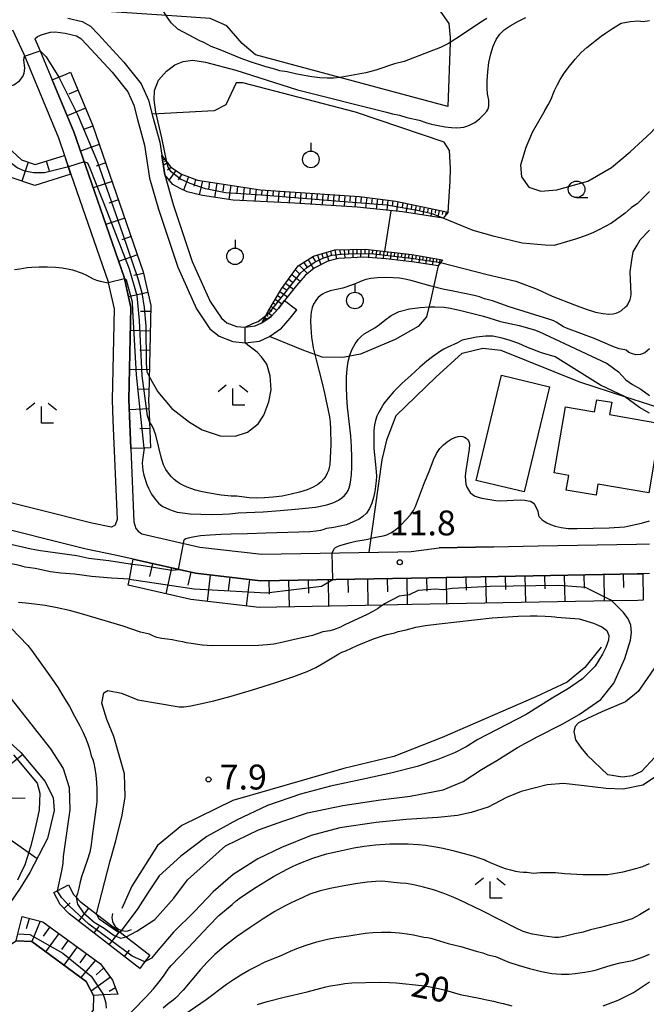
# Model space of a CAD drawing. Extents: x -28000 to -26000, y 102000 to 103500.
# Drawn here: x -26316 to -26221, y 102898 to 103046 of the extents above; entities that cross this region are included whole.
import ezdxf

# ---------------------------------------------------------------- set-up
doc = ezdxf.new("R2010")
doc.units = 0
for name, color, linetype in [('2101000', 7, 'Continuous'), ('2101001', 7, 'Continuous'), ('3001000', 4, 'Continuous'), ('4219000', 6, 'Continuous'), ('4219990', 1, 'Continuous'), ('5102000', 4, 'Continuous'), ('5105000', 4, 'Continuous'), ('6101110', 6, 'Continuous'), ('6101120', 6, 'Continuous'), ('6101990', 6, 'Continuous'), ('6140000', 3, 'Continuous'), ('6301000', 3, 'Continuous'), ('6319000', 2, 'Continuous'), ('6331000', 2, 'Continuous'), ('6333000', 2, 'Continuous'), ('7101000', 4, 'Continuous'), ('7101001', 8, 'Continuous'), ('7102000', 2, 'Continuous'), ('7102001', 8, 'Continuous'), ('7312000', 4, 'Continuous')]:
    doc.layers.add(name, color=color, linetype=linetype)
doc.styles.add('Dm_Anotation', font='txt.shx', dxfattribs={"bigfont": 'PSCDM.shx'})

# ---------------------------------------------------------------- blocks, each defined once
blk = doc.blocks.new('421900')
at = {"layer": '4219990'}
blk.add_arc((-0.313, 0), 0.812, 292.61987, 67.38013, dxfattribs=at)
blk = doc.blocks.new('631900')
at = {"layer": '6319000'}
blk.add_lwpolyline([(0, 0.75), (0, 0.25)], dxfattribs=at)
blk.add_circle((0, -0.25), 0.5, dxfattribs=at)
blk = doc.blocks.new('633100')
at = {"layer": '6331000'}
blk.add_lwpolyline([(0, -0.5), (0.67, -0.5)], dxfattribs=at)
blk.add_circle((0, 0), 0.5, dxfattribs=at)
blk = doc.blocks.new('633300')
at = {"layer": '6333000'}
for points in [[(-0.4, 0.6), (-0.9, 0.2)], [(0.4, 0.6), (0.9, 0.2)], [(0.72, -0.6), (0, -0.6), (0, 0.4)]]:
    blk.add_lwpolyline(points, dxfattribs=at)
blk = doc.blocks.new('731200')
at = {"layer": '7312000'}
blk.add_circle((0, 0), 0.15, dxfattribs=at)

msp = doc.modelspace()

# ---------------------------------------------------------------- linework, layer by layer
at = {"layer": '2101000', "flags": 128}
for points in [[(-26308.3, 103046.13), (-26306.13, 103045.63), (-26304.87, 103044.92), (-26303.72, 103043.71), (-26299.84, 103039.51), (-26297.26, 103036.23), (-26296.14, 103033.78), (-26295.56, 103031.42), (-26294.46, 103027.44), (-26293.71, 103022.49), (-26292.41, 103018.06), (-26289.55, 103009.47), (-26286.87, 103003.44), (-26285.16, 103000.9), (-26284.35, 103000.24), (-26282.91, 102999.69), (-26281.61, 102999.57), (-26280.07, 102999.76), (-26279.06, 103000.2), (-26277.67, 103001.16), (-26276.59, 103002.38), (-26275.66, 103003.6)], [(-26316.61, 103044.34), (-26314.95, 103040.68), (-26309.73, 103028.09), (-26308.81, 103025.44), (-26307.83, 103022.6), (-26302.24, 103006.42), (-26302.2, 103006.23), (-26301.34, 103002.31), (-26301.63, 102988.62), (-26301.5, 102985.51), (-26300.89, 102970.59), (-26301.19, 102969.73), (-26301.71, 102969.42), (-26304.66, 102970.03), (-26320.52, 102974.02)], [(-26313.26, 103042.99), (-26312.86, 103043.35), (-26312.19, 103043.65), (-26310.91, 103043.99), (-26310.23, 103044.04), (-26308.72, 103043.84), (-26306.98, 103043.43), (-26306.32, 103043.06), (-26305.42, 103042.12), (-26301.61, 103037.99), (-26299.26, 103035.01), (-26298.35, 103033.01), (-26297.81, 103030.83), (-26296.75, 103026.96), (-26295.99, 103021.99), (-26294.64, 103017.36), (-26291.73, 103008.63), (-26288.91, 103002.31), (-26286.91, 102999.32), (-26285.53, 102998.19), (-26283.44, 102997.41), (-26281.59, 102997.22), (-26279.45, 102997.48), (-26277.92, 102998.15), (-26276.12, 102999.4), (-26274.79, 103000.9), (-26273.81, 103002.19)], [(-26313.26, 103042.99), (-26312.66, 103041.67), (-26310.65, 103036.83), (-26307.39, 103028.98), (-26299.83, 103007.1), (-26298.83, 103002.55), (-26299.13, 102988.65), (-26298.83, 102981.27), (-26298.37, 102970.25), (-26298.06, 102969.26), (-26297.73, 102968.84), (-26297.16, 102968.42), (-26288.4, 102966.43), (-26279.1, 102965.35), (-26258.61, 102965.73), (-26256.59, 102965.77), (-26252.39, 102966.35), (-26244.18, 102966.5), (-26237.46, 102966.63), (-26222.63, 102966.9), (-26220.68, 102966.95)], [(-26220.68, 102962.45), (-26221.67, 102962.42), (-26222.53, 102962.4), (-26256.52, 102961.78), (-26279.29, 102961.34), (-26289.08, 102962.49), (-26298.46, 102964.62), (-26300.91, 102965.18), (-26305.55, 102966.13), (-26321.19, 102970.06)]]:
    msp.add_lwpolyline(points, dxfattribs=at)
at = {"layer": '2101001', "flags": 128}
msp.add_lwpolyline([(-26275.66, 103003.6), (-26273.81, 103002.19)], dxfattribs=at)
at = {"layer": '3001000', "flags": 128}
for points in [[(-26239.57, 102974.74), (-26246.81, 102976.49), (-26242.97, 102992.33), (-26235.73, 102990.57), (-26239.57, 102974.74)], [(-26219.02, 102985.07), (-26220.81, 102974.63), (-26228.46, 102975.94), (-26228.74, 102974.27), (-26233.23, 102975.03), (-26232.85, 102977.23), (-26235.03, 102977.6), (-26233.33, 102987.55), (-26228.95, 102986.8), (-26228.63, 102988.64), (-26226.38, 102988.25), (-26226.7, 102986.39), (-26219.02, 102985.07)]]:
    msp.add_lwpolyline(points, close=True, dxfattribs=at)
at = {"layer": '5102000', "flags": 128}
msp.add_lwpolyline([(-26227.98, 102951.34), (-26230.41, 102948.31), (-26233.11, 102946.07), (-26237.82, 102943.88), (-26251.93, 102937.74), (-26259.19, 102934.89), (-26266.74, 102933.1), (-26283.43, 102928.27), (-26291.15, 102924.48), (-26294.77, 102921.49), (-26298.67, 102915.34), (-26300.18, 102911.98)], dxfattribs=at)
at = {"layer": '5105000', "flags": 128}
msp.add_lwpolyline([(-26318.24, 102905.71), (-26316.09, 102907.13), (-26313.74, 102907.01), (-26305.53, 102900.98), (-26304.41, 102898.91), (-26304.49, 102896.69), (-26315.39, 102883.72), (-26317.77, 102883.1), (-26320.41, 102884.05), (-26325.03, 102886.98), (-26325.08, 102888.91), (-26324.33, 102890.8), (-26318.24, 102905.71)], dxfattribs=at)
at = {"layer": '6101110', "flags": 128}
for points in [[(-26307.88, 103037.98), (-26304.59, 103030.04), (-26296.94, 103007.91), (-26295.82, 103002.85), (-26296.11, 102989.44), (-26296.13, 102988.68), (-26295.99, 102985.3), (-26295.83, 102981.39)], [(-26320.78, 103029.87), (-26315.27, 103024.76), (-26313.23, 103024.05), (-26308.81, 103025.44)], [(-26294.15, 103025.41), (-26292.81, 103023.66), (-26291.18, 103022.61), (-26288.78, 103021.72), (-26279.26, 103020.27), (-26264.36, 103019.27), (-26258.92, 103018.54), (-26251.03, 103016.89)], [(-26279.06, 103000.2), (-26278.2, 103001.87), (-26276.13, 103005.34), (-26273.63, 103008.83), (-26271.31, 103010.24), (-26268.09, 103011.2), (-26263.46, 103011.3), (-26256.47, 103010.5), (-26251.86, 103009.71)], [(-26298.46, 102964.62), (-26289.08, 102962.49), (-26279.29, 102961.34), (-26256.52, 102961.78), (-26222.53, 102962.4), (-26221.67, 102962.42)], [(-26297.46, 102902.97), (-26308.08, 102911.19), (-26309.47, 102912.59), (-26310.43, 102914.38)], [(-26315.19, 102910.77), (-26312.05, 102909.97), (-26303.4, 102903.67), (-26301.56, 102901.19), (-26300.75, 102899.09)]]:
    msp.add_lwpolyline(points, dxfattribs=at)
at = {"layer": '6101120', "flags": 128}
for points in [[(-26295.83, 102981.39), (-26296.78, 102981.35), (-26298.83, 102981.27), (-26299.13, 102988.65), (-26298.83, 103002.55), (-26299.83, 103007.1), (-26307.39, 103028.98), (-26310.65, 103036.83), (-26308.57, 103037.69), (-26307.88, 103037.98)], [(-26308.81, 103025.44), (-26307.83, 103022.6), (-26313.29, 103020.89), (-26316.85, 103022.13)], [(-26251.03, 103016.89), (-26251.78, 103016.01), (-26257.9, 103016.93), (-26264.72, 103017.62), (-26274.15, 103018.27), (-26283.42, 103018.71), (-26288.01, 103019.38), (-26290.35, 103019.94), (-26291.37, 103020.44), (-26292.48, 103021.08), (-26293.71, 103022.49), (-26294.15, 103025.41)], [(-26251.86, 103009.71), (-26252.51, 103008.83), (-26256.08, 103009.34), (-26260.34, 103009.87), (-26263.75, 103010.13), (-26267.53, 103009.9), (-26269.12, 103009.49), (-26271.22, 103008.44), (-26272.54, 103007.36), (-26273.87, 103005.86), (-26275.66, 103003.6), (-26276.59, 103002.38), (-26277.67, 103001.16), (-26279.06, 103000.2)], [(-26341.51, 102970.04), (-26339.76, 102970.32), (-26338.26, 102970.45), (-26339.34, 102969.18), (-26341.46, 102965.64), (-26343.58, 102962.17), (-26343.52, 102961.14), (-26343.07, 102960.43), (-26335.57, 102953.87), (-26326.11, 102945.26), (-26315.38, 102935.5), (-26311.78, 102931.18), (-26310.5, 102928.7), (-26310.34, 102926.78), (-26311.36, 102922.54), (-26314.04, 102917.44), (-26315.49, 102915.04), (-26322, 102905.61), (-26324.81, 102898.79), (-26327.8, 102896.32), (-26334.74, 102910.27)], [(-26221.67, 102962.42), (-26221.66, 102958.42), (-26222.45, 102958.4), (-26226.37, 102958.33), (-26256.44, 102957.78), (-26260.86, 102957.7), (-26279.49, 102957.34), (-26289.76, 102958.54), (-26299.2, 102960.68), (-26299.03, 102961.58), (-26298.6, 102963.85), (-26298.46, 102964.62)], [(-26310.43, 102914.38), (-26309.89, 102914.67), (-26308.22, 102915.56), (-26307.44, 102914.1), (-26307.05, 102913.71), (-26306.42, 102913.07), (-26299.52, 102907.73), (-26295.93, 102904.95), (-26296.78, 102903.85), (-26297.46, 102902.97)], [(-26300.75, 102899.09), (-26302.92, 102898.98), (-26304.41, 102898.91), (-26305.53, 102900.98), (-26313.74, 102907.01), (-26316.09, 102907.13), (-26315.83, 102908.16), (-26315.19, 102910.77)]]:
    msp.add_lwpolyline(points, dxfattribs=at)
at = {"layer": '6101990', "flags": 128}
for points in [[(-26306.75, 103035.27), (-26308.14, 103034.69)], [(-26305.63, 103032.56), (-26308.4, 103031.41)], [(-26304.52, 103029.85), (-26305.93, 103029.36)], [(-26303.56, 103027.07), (-26306.39, 103026.09)], [(-26311.54, 103024.58), (-26311.09, 103023.15)], [(-26308.81, 103025.44), (-26307.91, 103022.58)], [(-26293.75, 103024.88), (-26294.05, 103024.7)], [(-26293.86, 103025.02), (-26293.96, 103024.95)], [(-26293.53, 103024.6), (-26293.76, 103024.45)], [(-26314.26, 103024.41), (-26315.25, 103021.58)], [(-26302.6, 103024.3), (-26304.02, 103023.81)], [(-26293.31, 103024.31), (-26293.93, 103023.92)], [(-26292.76, 103023.63), (-26293.28, 103023.2)], [(-26292.02, 103023.16), (-26293.06, 103021.74)], [(-26301.64, 103021.53), (-26304.48, 103020.55)], [(-26291.11, 103022.59), (-26291.7, 103021.78)], [(-26290.1, 103022.21), (-26290.88, 103020.2)], [(-26289.09, 103021.83), (-26289.32, 103020.79)], [(-26288.04, 103021.61), (-26288.51, 103019.5)], [(-26286.96, 103021.44), (-26287.12, 103020.36)], [(-26285.88, 103021.28), (-26286.2, 103019.12)], [(-26284.81, 103021.11), (-26284.97, 103020.04)], [(-26283.73, 103020.95), (-26284.06, 103018.8)], [(-26282.74, 103020.8), (-26282.85, 103019.74)], [(-26281.74, 103020.64), (-26281.95, 103018.64)], [(-26280.84, 103020.51), (-26280.93, 103019.55)], [(-26279.93, 103020.37), (-26280.12, 103018.55)], [(-26279.08, 103020.25), (-26279.13, 103019.38)], [(-26278.21, 103020.2), (-26278.32, 103018.47)], [(-26277.36, 103020.14), (-26277.41, 103019.28)], [(-26276.51, 103020.08), (-26276.61, 103018.38)], [(-26275.68, 103020.03), (-26275.73, 103019.18)], [(-26300.68, 103018.76), (-26302.1, 103018.27)], [(-26274.85, 103019.97), (-26274.95, 103018.3)], [(-26274.02, 103019.91), (-26274.07, 103019.09)], [(-26273.2, 103019.86), (-26273.31, 103018.21)], [(-26272.37, 103019.8), (-26272.43, 103018.98)], [(-26271.55, 103019.75), (-26271.66, 103018.1)], [(-26270.72, 103019.69), (-26270.78, 103018.87)], [(-26269.9, 103019.64), (-26270.01, 103017.98)], [(-26269.07, 103019.58), (-26269.12, 103018.75)], [(-26268.24, 103019.53), (-26268.35, 103017.87)], [(-26267.41, 103019.47), (-26267.47, 103018.64)], [(-26266.59, 103019.42), (-26266.7, 103017.76)], [(-26265.76, 103019.36), (-26265.81, 103018.53)], [(-26264.93, 103019.3), (-26265.08, 103017.65)], [(-26264.1, 103019.23), (-26264.17, 103018.4)], [(-26263.28, 103019.12), (-26263.47, 103017.5)], [(-26262.47, 103019.01), (-26262.56, 103018.21)], [(-26261.66, 103018.9), (-26261.84, 103017.33)], [(-26260.87, 103018.8), (-26260.96, 103018.03)], [(-26260.09, 103018.69), (-26260.27, 103017.17)], [(-26259.33, 103018.59), (-26259.44, 103017.85)], [(-26258.58, 103018.46), (-26258.78, 103017.02)], [(-26257.86, 103018.32), (-26257.96, 103017.63)], [(-26257.15, 103018.17), (-26257.39, 103016.86)], [(-26256.5, 103018.03), (-26256.61, 103017.39)], [(-26255.85, 103017.89), (-26256.07, 103016.66)], [(-26255.23, 103017.77), (-26255.34, 103017.16)], [(-26254.62, 103017.64), (-26254.83, 103016.47)], [(-26254.04, 103017.52), (-26254.13, 103016.95)], [(-26253.45, 103017.39), (-26253.62, 103016.28)], [(-26252.91, 103017.28), (-26252.99, 103016.74)], [(-26252.36, 103017.16), (-26252.57, 103016.13)], [(-26251.84, 103017.06), (-26251.94, 103016.55)], [(-26299.72, 103015.99), (-26302.56, 103015.01)], [(-26251.32, 103016.95), (-26251.43, 103016.42)], [(-26298.77, 103013.22), (-26300.18, 103012.72)], [(-26268.06, 103011.2), (-26267.82, 103009.82)], [(-26267.36, 103011.21), (-26267.25, 103010.57)], [(-26266.67, 103011.23), (-26266.57, 103009.96)], [(-26266.03, 103011.24), (-26266.01, 103010.62)], [(-26265.39, 103011.26), (-26265.35, 103010.03)], [(-26264.78, 103011.27), (-26264.76, 103010.67)], [(-26264.17, 103011.29), (-26264.2, 103010.1)], [(-26263.57, 103011.3), (-26263.59, 103010.71)], [(-26262.98, 103011.25), (-26263.01, 103010.07)], [(-26262.4, 103011.18), (-26262.44, 103010.61)], [(-26297.81, 103010.44), (-26300.65, 103009.46)], [(-26272.09, 103009.76), (-26271.3, 103008.37)], [(-26271.43, 103010.17), (-26271.02, 103009.45)], [(-26270.69, 103010.42), (-26270.2, 103008.95)], [(-26270.05, 103010.62), (-26269.83, 103009.93)], [(-26269.4, 103010.81), (-26269, 103009.52)], [(-26268.73, 103011.01), (-26268.61, 103010.33)], [(-26261.82, 103011.11), (-26261.9, 103009.99)], [(-26261.25, 103011.05), (-26261.3, 103010.5)], [(-26260.69, 103010.99), (-26260.79, 103009.9)], [(-26260.15, 103010.92), (-26260.22, 103010.39)], [(-26259.62, 103010.86), (-26259.74, 103009.8)], [(-26259.08, 103010.8), (-26259.15, 103010.27)], [(-26258.55, 103010.74), (-26258.68, 103009.66)], [(-26258.01, 103010.68), (-26258.08, 103010.14)], [(-26257.47, 103010.62), (-26257.61, 103009.53)], [(-26256.93, 103010.55), (-26257, 103010.01)], [(-26256.38, 103010.49), (-26256.52, 103009.39)], [(-26255.84, 103010.39), (-26255.91, 103009.86)], [(-26255.3, 103010.3), (-26255.43, 103009.25)], [(-26254.78, 103010.21), (-26254.86, 103009.69)], [(-26254.25, 103010.12), (-26254.43, 103009.1)], [(-26253.74, 103010.03), (-26253.83, 103009.53)], [(-26253.24, 103009.95), (-26253.4, 103008.96)], [(-26252.74, 103009.86), (-26252.82, 103009.38)], [(-26252.25, 103009.78), (-26252.38, 103009.01)], [(-26274.05, 103008.25), (-26273.44, 103007.64)], [(-26273.46, 103008.93), (-26272.18, 103007.65)], [(-26272.78, 103009.35), (-26272.3, 103008.65)], [(-26296.89, 103007.66), (-26298.35, 103007.34)], [(-26275.05, 103006.86), (-26274.45, 103006.37)], [(-26274.57, 103007.52), (-26273.31, 103006.49)], [(-26275.96, 103005.59), (-26275.36, 103005.17)], [(-26275.52, 103006.19), (-26274.32, 103005.3)], [(-26296.26, 103004.8), (-26299.18, 103004.15)], [(-26277.08, 103003.76), (-26276.07, 103003.07)], [(-26276.72, 103004.36), (-26276.18, 103003.99)], [(-26276.36, 103004.96), (-26275.22, 103004.16)], [(-26277.98, 103002.25), (-26277.58, 103001.99)], [(-26277.7, 103002.71), (-26276.82, 103002.12)], [(-26277.39, 103003.23), (-26276.91, 103002.91)], [(-26295.84, 103001.91), (-26297.34, 103001.95)], [(-26278.74, 103000.82), (-26278.6, 103000.72)], [(-26278.64, 103001.03), (-26278.24, 103000.77)], [(-26278.44, 103001.41), (-26278.15, 103001.22)], [(-26278.24, 103001.79), (-26277.53, 103001.32)], [(-26295.91, 102998.98), (-26298.91, 102999.05)], [(-26295.97, 102996.05), (-26297.47, 102996.08)], [(-26296.04, 102993.12), (-26299.03, 102993.18)], [(-26296.1, 102990.19), (-26297.6, 102990.22)], [(-26296.07, 102987.25), (-26299.07, 102987.13)], [(-26295.95, 102984.32), (-26297.45, 102984.26)], [(-26295.57, 102963.96), (-26296.01, 102962.01)], [(-26292.68, 102963.3), (-26293.56, 102959.4)], [(-26289.78, 102962.65), (-26290.23, 102960.7)], [(-26286.85, 102962.23), (-26287.32, 102958.25)], [(-26233.52, 102962.2), (-26233.45, 102958.2)], [(-26230.56, 102962.25), (-26230.52, 102960.25)], [(-26227.59, 102962.3), (-26227.52, 102958.31)], [(-26224.63, 102962.36), (-26224.59, 102960.36)], [(-26283.91, 102961.88), (-26284.14, 102959.89)], [(-26280.96, 102961.54), (-26281.43, 102957.56)], [(-26278.01, 102961.37), (-26277.97, 102959.37)], [(-26275.04, 102961.42), (-26274.97, 102957.42)], [(-26272.08, 102961.48), (-26272.04, 102959.48)], [(-26269.11, 102961.54), (-26269.03, 102957.54)], [(-26266.14, 102961.59), (-26266.1, 102959.59)], [(-26263.17, 102961.65), (-26263.1, 102957.65)], [(-26260.21, 102961.71), (-26260.17, 102959.71)], [(-26257.24, 102961.76), (-26257.17, 102957.76)], [(-26254.28, 102961.82), (-26254.24, 102959.82)], [(-26251.31, 102961.87), (-26251.24, 102957.87)], [(-26248.35, 102961.92), (-26248.31, 102959.93)], [(-26245.38, 102961.98), (-26245.31, 102957.98)], [(-26242.42, 102962.03), (-26242.38, 102960.03)], [(-26239.45, 102962.09), (-26239.38, 102958.09)], [(-26236.49, 102962.14), (-26236.45, 102960.14)], [(-26319.19, 102931.97), (-26315.13, 102935.19)], [(-26319.21, 102928.61), (-26314.74, 102928.66)], [(-26321.19, 102925.34), (-26312.94, 102919.54)], [(-26308.85, 102911.97), (-26307.96, 102912.85)], [(-26306.65, 102910.09), (-26305.12, 102912.06)], [(-26314.1, 102910.49), (-26314.58, 102908.93)], [(-26312.45, 102910.07), (-26313.74, 102907.01)], [(-26311.01, 102909.21), (-26311.99, 102907.83)], [(-26304.35, 102908.31), (-26303.58, 102909.3)], [(-26309.63, 102908.21), (-26311.64, 102905.47)], [(-26302.05, 102906.53), (-26300.52, 102908.5)], [(-26308.26, 102907.21), (-26309.26, 102905.83)], [(-26306.88, 102906.2), (-26308.89, 102903.45)], [(-26305.5, 102905.2), (-26306.51, 102903.82)], [(-26299.76, 102904.75), (-26298.99, 102905.74)], [(-26304.12, 102904.19), (-26306.36, 102901.59)], [(-26302.91, 102903.01), (-26304.04, 102902)], [(-26301.89, 102901.63), (-26304.76, 102899.55)], [(-26301.12, 102900.04), (-26302.07, 102899.51)]]:
    msp.add_lwpolyline(points, dxfattribs=at)
at = {"layer": '6140000', "flags": 128}
msp.add_lwpolyline([(-26244.18, 102966.5), (-26252.39, 102966.35)], dxfattribs=at)
at = {"layer": '6301000', "flags": 128}
for points in [[(-26274.52, 103089.54), (-26272.9, 103072.88), (-26272.59, 103069.73), (-26271.99, 103066.1), (-26271.02, 103063.36), (-26269.43, 103061.82), (-26254.3, 103049.47), (-26252.46, 103047.51), (-26250.91, 103045.3), (-26250.69, 103043.2), (-26250.72, 103042.47), (-26251.08, 103032.81), (-26267.34, 103037.17), (-26280.04, 103040.58), (-26282.05, 103042.32), (-26284.33, 103044.96), (-26286.87, 103046.08), (-26291.9, 103046.4), (-26307.76, 103047.45), (-26315.52, 103047.96)], [(-26251.03, 103016.89), (-26250.7, 103021.56), (-26250.66, 103023.52), (-26250.83, 103026.17), (-26251.64, 103027.43), (-26264.95, 103031.97), (-26281.95, 103036.39), (-26282.92, 103036.39), (-26284.49, 103033.04), (-26286.24, 103032.15), (-26295.62, 103031.65)], [(-26260.54, 103010.97), (-26259.58, 103017.1)], [(-26252.51, 103008.83), (-26253.64, 103003.8), (-26254.29, 103001.1), (-26255.55, 102999.66), (-26258.99, 102997.69), (-26264.23, 102995.48), (-26266.88, 102994.99), (-26269.99, 102995.04), (-26272.75, 102996.05), (-26277.92, 102998.15)], [(-26252.87, 102992.05), (-26248.91, 102995.67), (-26245.8, 102996.39), (-26243.09, 102996.1), (-26231.23, 102991.34), (-26224.45, 102989.13), (-26220.68, 102987.9), (-26218.29, 102987.12), (-26214.06, 102983.99), (-26212.84, 102982.96), (-26206.54, 102977.61), (-26202.55, 102974.22)], [(-26252.87, 102992.05), (-26258.89, 102986.21), (-26260.29, 102982.55), (-26260.99, 102979.56), (-26262.94, 102965.65)], [(-26219.11, 102949.4), (-26222.38, 102944.67), (-26224.32, 102943.11), (-26227.87, 102941.64), (-26230.04, 102940.6), (-26231.37, 102939.94), (-26231.89, 102939.42), (-26232.08, 102938.67), (-26231.84, 102937.39), (-26231.04, 102936.26), (-26230.09, 102935.08), (-26226.96, 102932.15)], [(-26215.89, 102948.28), (-26215.27, 102944.17), (-26215.33, 102942.46), (-26215.83, 102940.61), (-26217.47, 102937.72), (-26219.85, 102934.83), (-26221.88, 102932.64), (-26223.3, 102931.99), (-26224.77, 102931.78), (-26226.96, 102932.15)]]:
    msp.add_lwpolyline(points, dxfattribs=at)
at = {"layer": '7101000', "flags": 128}
for points in [[(-26288.44, 103042.71), (-26291.73, 103044.48), (-26292.75, 103045.41), (-26293.46, 103046.41), (-26294.03, 103047.43), (-26294.79, 103048.67), (-26295.71, 103050.09), (-26297, 103051.61), (-26299.28, 103053.36), (-26301.93, 103055.15), (-26309.11, 103058.2)], [(-26245.17, 103046.07), (-26246.1, 103045.52), (-26249.14, 103043.45), (-26250.72, 103042.47), (-26250.97, 103042.31), (-26252.19, 103041.69), (-26253.87, 103041.02), (-26257.64, 103039.6), (-26259.09, 103039.26), (-26261.9, 103038.3), (-26263.39, 103037.87), (-26266.16, 103037.36), (-26267.34, 103037.17), (-26268.26, 103037.08), (-26269.25, 103037.08), (-26270.32, 103037.15), (-26271.56, 103037.3), (-26273.83, 103037.67), (-26275.28, 103038.03), (-26276.36, 103038.17), (-26277.1, 103038.45), (-26278.46, 103038.79), (-26280.93, 103039.59), (-26282.19, 103040.04), (-26285.38, 103041.34), (-26286.69, 103041.84), (-26287.82, 103042.44), (-26288.44, 103042.71)], [(-26312.47, 103041.2), (-26311.54, 103040.29), (-26309.65, 103037.24)], [(-26327.75, 103031.12), (-26325.91, 103032.95), (-26323.31, 103034.15), (-26320.85, 103035), (-26318.62, 103035.4), (-26316.41, 103036.06), (-26315.57, 103036.67), (-26315.06, 103037.34), (-26314.89, 103037.81), (-26314.77, 103038.58), (-26314.91, 103039.82), (-26314.83, 103040.4)], [(-26235.35, 103004.23), (-26232.01, 103002.91), (-26230.25, 103002.27), (-26228.81, 103001.84), (-26227.68, 103001.61), (-26226.83, 103001.53), (-26226.18, 103001.56), (-26225.69, 103001.68), (-26225.28, 103001.87), (-26224.9, 103002.1), (-26224.29, 103002.61), (-26224.07, 103002.85), (-26223.9, 103003.1), (-26223.62, 103003.73), (-26223.51, 103004.13), (-26223.44, 103004.55), (-26223.62, 103007.92), (-26223.35, 103009.64), (-26223.17, 103010.91), (-26222.53, 103011.9), (-26222.08, 103012.71), (-26220.68, 103014.17)], [(-26252.15, 103009.31), (-26245.13, 103007.52), (-26240.83, 103006.52), (-26237.62, 103005.3), (-26235.35, 103004.23)], [(-26281.61, 102999.57), (-26280.42, 103000.11), (-26279.62, 103000.44), (-26278.5, 103001.3)], [(-26296.05, 102992.14), (-26294.72, 102989.82), (-26292.61, 102987.32), (-26289.95, 102985.26), (-26288.06, 102984.12), (-26285.36, 102983.21), (-26283.09, 102983.16), (-26281.26, 102983.77), (-26279.63, 102984.99), (-26278.8, 102986.29), (-26278.03, 102988.31), (-26277.67, 102990.15), (-26277.83, 102992.26), (-26278.32, 102993.97), (-26279.11, 102995.12), (-26279.76, 102995.82), (-26281.17, 102996.87), (-26281.59, 102997.22)], [(-26260.9, 102957.67), (-26261.67, 102957.16), (-26262.36, 102956.75), (-26263.31, 102956.24), (-26266.49, 102954.79), (-26266.89, 102954.57), (-26267.23, 102954.35), (-26268.27, 102953.99), (-26268.84, 102953.84), (-26269.88, 102953.68), (-26271.43, 102953.11), (-26274.38, 102952.48), (-26276.3, 102952.02), (-26277.25, 102951.83), (-26278.3, 102951.69), (-26279.58, 102951.61), (-26286.54, 102951.58), (-26288.07, 102951.68), (-26289.71, 102951.89), (-26290.42, 102952.02), (-26290.97, 102952.16), (-26291.63, 102952.29), (-26292.6, 102952.48), (-26293.32, 102952.55), (-26294.14, 102952.67), (-26294.89, 102952.83), (-26295.4, 102953.01), (-26296.02, 102953.32), (-26297.34, 102953.62), (-26299.99, 102954.51), (-26306.25, 102956.39), (-26308.06, 102956.89), (-26309.92, 102957.3), (-26311.7, 102957.62), (-26313.3, 102957.86), (-26314.65, 102958.01), (-26315.73, 102958.1)], [(-26299.52, 102907.73), (-26297.92, 102908.56), (-26295.21, 102910.35), (-26292.35, 102913.54), (-26290.27, 102916.32), (-26284.54, 102921.41), (-26279.56, 102923.85), (-26275.78, 102925.18), (-26272.19, 102926.38), (-26266.86, 102927.52), (-26261.22, 102928.35), (-26256.74, 102928.9), (-26251.77, 102929.88), (-26248.76, 102931.13), (-26245.98, 102932.91), (-26243.66, 102934.31), (-26240.57, 102936.23), (-26237.52, 102937.92), (-26233.86, 102939.75), (-26231.29, 102941.23), (-26228.03, 102943.49), (-26226.05, 102945.94), (-26224.39, 102949.66), (-26223.55, 102952.44), (-26223.38, 102953.58), (-26223.52, 102954.66), (-26223.89, 102955.63), (-26224.58, 102956.59), (-26226.37, 102958.33)], [(-26316.87, 102954.29), (-26314.32, 102951.61), (-26313.76, 102950.9), (-26310.77, 102946.68), (-26309.77, 102945.21), (-26309.19, 102944.3), (-26308.06, 102942.41), (-26307.32, 102940.96), (-26306.5, 102939.49), (-26306.05, 102938.61), (-26305.64, 102937.68), (-26305.28, 102936.79), (-26305.03, 102936.06), (-26304.77, 102935.01), (-26304.55, 102934.45), (-26304.4, 102933.91), (-26304.24, 102933.09), (-26304.09, 102932.07), (-26303.97, 102930.99), (-26303.91, 102929.93), (-26303.91, 102928.95), (-26303.94, 102928.06), (-26304.63, 102922.91), (-26304.78, 102921.56), (-26305.01, 102920.48), (-26305.4, 102919.2), (-26306.23, 102916.78), (-26306.44, 102916), (-26306.62, 102915.06), (-26306.86, 102914.24), (-26307.05, 102913.71)], [(-26279.72, 102897.53), (-26278.26, 102897.99), (-26275.74, 102898.66), (-26272.27, 102899.42), (-26269.44, 102900.21), (-26268.75, 102900.35), (-26267.4, 102900.53), (-26266.6, 102900.69), (-26265.52, 102900.79), (-26261.34, 102900.88), (-26259.86, 102900.87), (-26258.86, 102900.81), (-26254.98, 102900.39), (-26253.74, 102900.2), (-26252.48, 102899.95), (-26251.4, 102899.7), (-26249.23, 102899.04), (-26246.35, 102898.51), (-26245.21, 102898.21), (-26244.18, 102898.04), (-26243.44, 102897.81), (-26242.72, 102897.69), (-26241.43, 102897.32)], [(-26227.67, 102897.34), (-26225.4, 102898.19), (-26223.09, 102899.35), (-26220.68, 102900.97)]]:
    msp.add_lwpolyline(points, dxfattribs=at)
at = {"layer": '7101001', "flags": 128}
for points in [[(-26314.83, 103040.4), (-26312.47, 103041.2)], [(-26309.65, 103037.24), (-26306.86, 103031.62), (-26303.81, 103024.44), (-26300.06, 103013.67), (-26297.76, 103006.91), (-26297.16, 103004.73), (-26296.81, 103002.55), (-26296.56, 102999.74), (-26296.51, 102994.16), (-26296.38, 102992.86), (-26296.05, 102992.14)], [(-26278.5, 103001.3), (-26277.87, 103001.85), (-26275.6, 103004.71), (-26273.19, 103007.73), (-26272.36, 103008.5), (-26271.18, 103009.3), (-26269.9, 103009.94), (-26268.54, 103010.4), (-26267.07, 103010.58), (-26264.89, 103010.64), (-26262.19, 103010.61), (-26256.26, 103009.92), (-26252.15, 103009.31)], [(-26281.59, 102997.22), (-26281.61, 102999.57)], [(-26226.37, 102958.33), (-26226.62, 102958.51), (-26230.32, 102960.34), (-26234.34, 102960.63), (-26244.71, 102960.52), (-26250.43, 102960.2), (-26251.7, 102959.99), (-26252.97, 102960.1), (-26255.51, 102959.89), (-26256.88, 102959.25), (-26258.37, 102959.04), (-26260.59, 102957.87), (-26260.9, 102957.67)], [(-26307.05, 102913.71), (-26306.82, 102912.65), (-26306.01, 102911.4), (-26304.35, 102909.93), (-26302.84, 102909.05), (-26301.3, 102907.95), (-26300.34, 102907.54), (-26299.52, 102907.73)]]:
    msp.add_lwpolyline(points, dxfattribs=at)
at = {"layer": '7102000', "flags": 128}
for points in [[(-26260.29, 103031.96), (-26259.41, 103031.68), (-26258.35, 103031.49), (-26257.25, 103031.16), (-26255.37, 103030.75), (-26254.23, 103030.37), (-26253.5, 103030.16), (-26252.54, 103029.95), (-26251.48, 103029.77), (-26250.5, 103029.65), (-26249.73, 103029.6), (-26249.15, 103029.62), (-26248.66, 103029.7), (-26248.22, 103029.83), (-26247.79, 103030), (-26247.02, 103030.42), (-26246.3, 103030.95), (-26245.63, 103031.58), (-26245.17, 103032.11), (-26245.05, 103032.34), (-26244.96, 103032.61), (-26244.9, 103032.95), (-26244.88, 103033.33), (-26244.91, 103033.74), (-26245.07, 103034.71), (-26245.14, 103035.52), (-26245.14, 103036.67), (-26245.06, 103038.04), (-26244.88, 103039.45), (-26244.6, 103040.75), (-26244.22, 103041.91), (-26243.77, 103042.88), (-26243.24, 103043.68), (-26242.56, 103044.35), (-26241.66, 103044.98), (-26240.52, 103045.62), (-26239.33, 103046.2)], [(-26236.43, 103032.22), (-26235.93, 103033.07), (-26235.56, 103033.82), (-26234.98, 103035.23), (-26234.62, 103036.01), (-26234.16, 103036.86), (-26233.54, 103037.83), (-26232.76, 103038.89), (-26231.88, 103039.96), (-26230.98, 103040.92), (-26230.13, 103041.68), (-26227.98, 103043.39), (-26227.32, 103043.87), (-26226.27, 103044.56), (-26224.97, 103045.38), (-26223.62, 103045.62), (-26222.35, 103045.71), (-26221.63, 103045.62), (-26220.68, 103045.77)], [(-26293.39, 103024.42), (-26294.15, 103028.09), (-26295.03, 103031.93), (-26295.29, 103033.81), (-26295.23, 103035.24), (-26294.63, 103036.77), (-26293.46, 103038.11), (-26292.19, 103039.09), (-26290.93, 103039.6), (-26289.49, 103039.79), (-26287.56, 103039.5), (-26283.02, 103038.27), (-26273.71, 103035.33), (-26260.29, 103031.96)], [(-26236.43, 103032.22), (-26238.36, 103028.87), (-26239.34, 103026.65), (-26240.14, 103023.98), (-26239.97, 103022.19), (-26238.87, 103020.65), (-26237.06, 103020.07), (-26234.64, 103020.27), (-26229.96, 103021.56), (-26226.41, 103023.62), (-26223.58, 103025.98), (-26220.45, 103028.9), (-26217.41, 103032.24), (-26214.67, 103034.14)], [(-26220.68, 103019.99), (-26221.72, 103018.95), (-26222.53, 103018.14), (-26223.4, 103017.61), (-26223.9, 103017.12), (-26224.37, 103016.74), (-26226.42, 103015.22), (-26228.33, 103014.22), (-26229.11, 103013.85), (-26230.25, 103013.38), (-26231.82, 103012.84), (-26233.55, 103012.3), (-26235.06, 103011.87)], [(-26235.06, 103011.87), (-26236.42, 103011.92), (-26239.85, 103012.22), (-26244.05, 103013.23), (-26247.26, 103014.15), (-26251.78, 103016.01)], [(-26316.33, 103008.23), (-26315.51, 103008.33), (-26314.42, 103008.54), (-26313.71, 103008.61), (-26312.63, 103008.65), (-26311.36, 103008.65), (-26310.15, 103008.6), (-26309.16, 103008.51), (-26308.36, 103008.37), (-26307.62, 103008.18), (-26306.13, 103007.68), (-26305.47, 103007.4), (-26304.46, 103006.87), (-26303.97, 103006.64), (-26303.44, 103006.48), (-26302.2, 103006.23)], [(-26220.68, 102996.28), (-26221.39, 102995.68), (-26222.02, 102995.45), (-26222.75, 102995.42), (-26223.38, 102995.58), (-26223.79, 102995.77), (-26224.22, 102996.08), (-26224.41, 102996.16), (-26225.24, 102996.31), (-26226.21, 102996.66), (-26228.86, 102997.83), (-26233.2, 102999.42), (-26233.63, 102999.61), (-26234.73, 103000.31), (-26235.1, 103000.5), (-26235.72, 103000.74), (-26241.84, 103002.64), (-26244.33, 103003.51), (-26245.55, 103003.85), (-26246.29, 103004.14), (-26247.09, 103004.35), (-26250.02, 103004.92), (-26251.81, 103005.3), (-26253.55, 103005.74), (-26256.46, 103006.56), (-26257.48, 103006.81), (-26258.36, 103006.95), (-26259.3, 103007.02), (-26260.44, 103007.03), (-26261.64, 103006.99), (-26262.67, 103006.89), (-26263.4, 103006.74), (-26263.95, 103006.53), (-26265.26, 103005.98), (-26266.87, 103005.45), (-26268.8, 103005.02), (-26269.57, 103004.72), (-26269.93, 103004.53), (-26270.27, 103004.31), (-26270.59, 103004.04), (-26270.87, 103003.71), (-26271.29, 103003.05), (-26271.52, 103002.51), (-26271.66, 103001.85), (-26271.72, 103001.32), (-26271.74, 103000.54), (-26271.71, 102999.45), (-26271.58, 102998.06), (-26271.33, 102996.45), (-26270.92, 102994.67), (-26269.99, 102991.14), (-26269.64, 102989.64), (-26268.91, 102986.06), (-26268.8, 102985.27), (-26268.73, 102984.19), (-26268.69, 102981.9), (-26268.84, 102978.83), (-26268.92, 102978.41), (-26269.05, 102977.98), (-26269.22, 102977.56), (-26269.44, 102977.14), (-26269.73, 102976.71), (-26270.12, 102976.29), (-26270.65, 102975.88), (-26271.36, 102975.47), (-26272.27, 102975.08), (-26273.39, 102974.72), (-26274.68, 102974.4), (-26276.03, 102974.13), (-26277.38, 102973.94), (-26278.68, 102973.84), (-26279.9, 102973.82), (-26280.99, 102973.88), (-26282.86, 102974.11), (-26283.71, 102974.12), (-26285.2, 102974.26), (-26287.26, 102974.6), (-26288.26, 102974.81), (-26289.09, 102975.02), (-26289.77, 102975.24), (-26290.35, 102975.46), (-26290.88, 102975.7), (-26291.36, 102975.96), (-26291.82, 102976.27), (-26292.28, 102976.64), (-26292.72, 102977.07), (-26293.14, 102977.56), (-26293.53, 102978.14), (-26293.88, 102978.85), (-26294.2, 102979.78), (-26295.04, 102983.31), (-26295.33, 102984.15), (-26295.61, 102984.71), (-26295.99, 102985.3)], [(-26296.78, 102981.35), (-26297.06, 102979.57), (-26297.09, 102979.06), (-26297.07, 102978.56), (-26296.99, 102977.98), (-26296.83, 102977.29), (-26296.39, 102975.87), (-26296.16, 102975.29), (-26295.7, 102974.4), (-26295.17, 102973.64), (-26294.64, 102973.03), (-26294.35, 102972.8), (-26293.99, 102972.57), (-26293.01, 102972.11), (-26292.44, 102971.9), (-26291.82, 102971.72), (-26291.02, 102971.58), (-26289.86, 102971.47), (-26288.27, 102971.4), (-26286.52, 102971.37), (-26284.99, 102971.39), (-26283.96, 102971.44), (-26282.66, 102971.58), (-26278.88, 102971.76), (-26276.32, 102971.93), (-26273.5, 102972.18), (-26271, 102972.47), (-26269.29, 102972.81), (-26268.22, 102973.16), (-26267.55, 102973.51), (-26267.04, 102973.85), (-26266.64, 102974.19), (-26266.33, 102974.54), (-26266.1, 102974.94), (-26265.93, 102975.38), (-26265.79, 102975.91), (-26265.67, 102976.55), (-26265.56, 102977.38), (-26265.5, 102978.49), (-26265.5, 102979.93), (-26265.55, 102981.57), (-26265.67, 102983.19), (-26266.2, 102987.51), (-26266.3, 102989.04), (-26266.35, 102990.59), (-26266.33, 102992.04), (-26266.25, 102993.3), (-26266.1, 102994.39), (-26265.84, 102995.37), (-26265.47, 102996.26), (-26265.02, 102997.06), (-26264.56, 102997.71), (-26264.13, 102998.18), (-26263.69, 102998.54), (-26263.22, 102998.83), (-26262.04, 102999.48), (-26261.34, 102999.97), (-26260.56, 103000.61), (-26259.61, 103001.3), (-26258.38, 103001.91), (-26256.83, 103002.31), (-26255.21, 103002.54), (-26253.86, 103002.63), (-26253.02, 103002.65), (-26251.6, 103002.59), (-26250.66, 103002.43), (-26249.13, 103002.1), (-26245.67, 103001.21), (-26243.11, 103000.42), (-26240.32, 102999.83), (-26238.02, 102999.15), (-26237.38, 102998.93), (-26227.06, 102994.09), (-26225.34, 102992.83), (-26224.25, 102991.65), (-26223.26, 102990.93), (-26221.99, 102990.21), (-26220.68, 102989.25)], [(-26220.68, 102986.59), (-26222.17, 102987.49), (-26224.45, 102989.13), (-26228.05, 102990.84), (-26234.92, 102995.08), (-26236.96, 102995.69), (-26239.14, 102996.56), (-26240.35, 102997.1), (-26241.69, 102997.57), (-26242.87, 102997.9), (-26244.3, 102998.19), (-26244.77, 102998.22), (-26245.38, 102998.21), (-26246.74, 102998.06), (-26248.89, 102997.6), (-26249.62, 102997.19), (-26251.17, 102996.5), (-26251.67, 102996.25), (-26252.17, 102995.96), (-26253.39, 102995.09), (-26254.23, 102994.43), (-26255.3, 102993.52), (-26256.61, 102992.36), (-26257.98, 102991.08), (-26259.19, 102989.88), (-26260.07, 102988.88), (-26260.68, 102988.07), (-26261.12, 102987.38), (-26261.47, 102986.75), (-26261.75, 102986.14), (-26261.96, 102985.51), (-26262.11, 102984.83), (-26262.19, 102984.07), (-26262.23, 102983.22), (-26262.19, 102981.29), (-26262.02, 102979.39), (-26261.84, 102977.79), (-26261.82, 102977.1), (-26261.85, 102976.41), (-26262.05, 102974.83), (-26262.24, 102973.93), (-26262.5, 102973.04), (-26262.87, 102972.25), (-26263.32, 102971.57), (-26263.85, 102971.03), (-26264.41, 102970.65), (-26266.31, 102969.8), (-26268.22, 102969.38), (-26269.35, 102969.23), (-26269.87, 102969.03), (-26270.26, 102968.92), (-26270.89, 102968.82), (-26271.84, 102968.75), (-26278.48, 102968.55), (-26281.24, 102968.41), (-26283.72, 102968.39), (-26285.26, 102968.35), (-26286.85, 102968.25), (-26288.32, 102968.11), (-26289.47, 102967.95), (-26290.18, 102967.8), (-26290.53, 102967.67), (-26290.76, 102967.51)], [(-26268.11, 102966.24), (-26267.97, 102966.36), (-26267.76, 102966.48), (-26267.32, 102966.66), (-26265.74, 102967.14), (-26264.93, 102967.35), (-26263.36, 102967.58), (-26262.16, 102967.88), (-26260.82, 102968.12), (-26260.27, 102968.29), (-26259.66, 102968.57), (-26258.95, 102969.04), (-26258.16, 102969.72), (-26257.37, 102970.52), (-26256.71, 102971.28), (-26256.24, 102971.93), (-26255.91, 102972.56), (-26254.59, 102976.18), (-26253.9, 102977.82), (-26253.22, 102979.6), (-26252.77, 102980.52), (-26252.27, 102981.27), (-26251.72, 102981.85), (-26251.15, 102982.3), (-26250.57, 102982.67), (-26250.02, 102982.94), (-26249.53, 102983.1), (-26249.14, 102983.15), (-26248.82, 102983.11), (-26248.56, 102982.99), (-26248.32, 102982.83), (-26248.12, 102982.64), (-26247.96, 102982.43), (-26247.85, 102982.19), (-26247.8, 102981.83), (-26247.85, 102981.19), (-26248.36, 102977.98), (-26248.44, 102977.12), (-26248.42, 102976.47), (-26248.33, 102975.94), (-26248.18, 102975.47), (-26247.96, 102975.05), (-26247.69, 102974.68), (-26247.36, 102974.38), (-26246.97, 102974.13), (-26246.49, 102973.94), (-26245.95, 102973.81), (-26243.81, 102973.46), (-26243.11, 102973.43), (-26240.16, 102973.54), (-26239.45, 102973.51), (-26238.95, 102973.43), (-26238.61, 102973.33), (-26238.37, 102973.21), (-26238.18, 102973.07), (-26238.01, 102972.85), (-26237.66, 102972.19), (-26237.53, 102971.86), (-26237.41, 102971.19), (-26237.3, 102970.99), (-26237.13, 102970.78), (-26237.02, 102970.69), (-26236.88, 102970.56), (-26236.56, 102970.32), (-26236.14, 102970.08), (-26235.59, 102969.83), (-26234.9, 102969.59), (-26234.01, 102969.39), (-26232.92, 102969.26), (-26231.6, 102969.23), (-26226.77, 102969.36), (-26224.43, 102969.51), (-26221.9, 102970.05), (-26220.68, 102970.41)], [(-26298.6, 102963.85), (-26298.89, 102963.85), (-26302.1, 102964.38), (-26305.12, 102964.74), (-26306.92, 102965.12), (-26312.41, 102965.88), (-26313.83, 102966.13), (-26317.52, 102966.97), (-26318.13, 102967.08), (-26319.59, 102967.19), (-26321.38, 102967.49), (-26325.91, 102968.48), (-26328.56, 102968.97), (-26330.84, 102969.36)], [(-26290.9, 102967), (-26290.76, 102967.51)], [(-26322.48, 102964.88), (-26330.68, 102966.47), (-26332.22, 102966.47), (-26332.79, 102966.3), (-26333.47, 102965.56), (-26333.53, 102964.7), (-26333.3, 102962.77), (-26332.33, 102960.55), (-26330.45, 102957.76), (-26323.48, 102950.55), (-26318.94, 102946.2), (-26310.91, 102936.07), (-26309, 102933.1), (-26308.08, 102930.2), (-26308.01, 102926.87), (-26308.99, 102919.84), (-26309.05, 102918.78), (-26309.24, 102917.68), (-26309.89, 102914.67)], [(-26268.47, 102965.55), (-26268.11, 102966.24)], [(-26299.03, 102961.58), (-26301.72, 102961.74), (-26304.71, 102962), (-26307.29, 102962.35), (-26309.37, 102962.5), (-26310.92, 102962.71), (-26313.2, 102963.22), (-26314.75, 102963.41), (-26315.79, 102963.69), (-26317.13, 102963.94), (-26319.41, 102964.21), (-26322.48, 102964.88)], [(-26234.65, 102955.88), (-26231.26, 102955.61), (-26229.14, 102954.96), (-26227.85, 102954.43), (-26227.14, 102953.88), (-26226.81, 102953.14), (-26226.87, 102952.41), (-26227.28, 102951.32), (-26227.76, 102950.3), (-26228.88, 102948.48), (-26230.79, 102946.57), (-26232.87, 102945.15), (-26235.35, 102943.66), (-26239.26, 102941.21), (-26246.55, 102937.44), (-26248.32, 102936.35), (-26250.08, 102935.43), (-26252.56, 102934.43), (-26255.7, 102933.37), (-26259.66, 102932.37), (-26264.01, 102931.44), (-26268.72, 102930.43), (-26273.25, 102929.2), (-26278.22, 102927.5), (-26282.87, 102925.29), (-26287.38, 102922.86), (-26291.3, 102919.89), (-26294.54, 102916.89), (-26296.24, 102914.33), (-26297.76, 102911.98), (-26300.43, 102908.44)], [(-26291.55, 102942.36), (-26290.77, 102942.38), (-26289.79, 102942.52), (-26288.35, 102942.81), (-26286.33, 102943.27), (-26283.7, 102943.98), (-26280.47, 102944.93), (-26277.14, 102945.98), (-26274.27, 102946.95), (-26272.27, 102947.7), (-26270.95, 102948.3), (-26269.97, 102948.85), (-26267.49, 102950.36), (-26267.02, 102950.59), (-26266.42, 102950.8), (-26264.73, 102951.61), (-26262.26, 102952.61), (-26261.08, 102953.02), (-26260.24, 102953.27), (-26259.07, 102953.54), (-26258.56, 102953.71), (-26257.33, 102953.97), (-26255.87, 102954.38), (-26254.45, 102954.64), (-26252.36, 102954.9), (-26244.4, 102955.78), (-26240.46, 102956.01), (-26238.68, 102956.08), (-26237.61, 102956.08), (-26236.42, 102956.02), (-26235.51, 102956), (-26234.95, 102955.94), (-26234.65, 102955.88)], [(-26303.96, 102911.17), (-26301.93, 102919.16), (-26301.09, 102922.18), (-26300.12, 102926.04), (-26299.67, 102928.8), (-26299.78, 102932.27), (-26301.37, 102937.88), (-26302.45, 102940.47), (-26303.18, 102942.93), (-26302.9, 102944.47), (-26302.27, 102944.85), (-26300.24, 102944.45), (-26297.75, 102943.44), (-26291.55, 102942.36)], [(-26219.64, 102931.95), (-26221.69, 102930.56), (-26224.64, 102929.95), (-26227.22, 102930.08), (-26230.54, 102930.48), (-26233.66, 102930.8), (-26236.1, 102930.62), (-26240.03, 102929.63), (-26242.22, 102928.71), (-26244.97, 102927.27), (-26247.53, 102926.43), (-26249.62, 102925.98), (-26252.58, 102925.68), (-26257.35, 102925.39), (-26261.87, 102924.97), (-26267.31, 102924.14), (-26271.64, 102922.99), (-26276.12, 102921.16), (-26279.68, 102919.46), (-26283.38, 102917.12), (-26286.43, 102914.49), (-26289.24, 102911.55), (-26292.36, 102908.41), (-26294.73, 102905.69), (-26295.7, 102904.49), (-26296.69, 102903.97)], [(-26300.38, 102894.72), (-26296.54, 102898.66), (-26295.41, 102899.91), (-26294.52, 102900.97), (-26293.88, 102901.8), (-26293.17, 102902.86), (-26292.75, 102903.39), (-26290.16, 102906.07), (-26287.07, 102909.4), (-26285.54, 102910.94), (-26283.55, 102912.6), (-26282.93, 102913.16), (-26282.29, 102913.64), (-26279.91, 102915.21), (-26277.33, 102916.79), (-26275.28, 102917.91), (-26274.37, 102918.36), (-26273.45, 102918.77), (-26271.38, 102919.56), (-26269.35, 102920.22), (-26267.05, 102920.71), (-26265.23, 102921.14), (-26263.65, 102921.37), (-26261.97, 102921.58), (-26259.82, 102921.72), (-26259.31, 102921.74), (-26258.91, 102921.74), (-26258.4, 102921.74), (-26257.73, 102921.74), (-26257.06, 102921.71), (-26255.49, 102921.64), (-26254.41, 102921.54), (-26253.17, 102921.35), (-26251.79, 102921.08), (-26250.29, 102920.73), (-26247.3, 102919.91), (-26245.49, 102919.34), (-26245.35, 102919.23), (-26244.7, 102918.9), (-26243.25, 102918.32), (-26242.41, 102918.03), (-26241.6, 102917.8), (-26240.86, 102917.64), (-26240.22, 102917.53), (-26239.68, 102917.47), (-26239.16, 102917.47), (-26238.15, 102917.34), (-26237.14, 102917.4), (-26234.87, 102917.4), (-26233.45, 102917.28), (-26230.72, 102917.1), (-26227.02, 102917.1), (-26224.65, 102917.51), (-26222.74, 102918.03), (-26221.7, 102918.32), (-26220.68, 102918.78)], [(-26220.68, 102911.92), (-26222.22, 102911.03), (-26223.32, 102910.45), (-26225.11, 102909.87), (-26226.56, 102909.53), (-26228.06, 102909.12), (-26229.57, 102908.77), (-26230.67, 102908.43), (-26231.91, 102908.19), (-26233.12, 102907.89), (-26233.81, 102907.73), (-26234.4, 102907.64), (-26234.96, 102907.63), (-26236.48, 102907.81), (-26238.3, 102908.14), (-26239.05, 102908.33), (-26239.81, 102908.6), (-26240.75, 102909.02), (-26245.9, 102911.62), (-26249.45, 102913.37), (-26250.49, 102913.82), (-26251.78, 102914.32), (-26253.23, 102914.8), (-26254.74, 102915.22), (-26256.17, 102915.55), (-26257.35, 102915.75), (-26258.19, 102915.83), (-26259.19, 102915.92), (-26260.5, 102916.04), (-26261.08, 102916.09), (-26261.92, 102916.07), (-26263.2, 102915.95), (-26264.99, 102915.69), (-26266.98, 102915.35), (-26268.77, 102915.01), (-26270.46, 102914.62), (-26271.85, 102914.16), (-26272.88, 102913.67), (-26274.56, 102912.9), (-26275.68, 102912.33), (-26277.13, 102911.52), (-26278.88, 102910.46), (-26280.86, 102909.15), (-26282.88, 102907.71), (-26284.71, 102906.3), (-26286.16, 102905.04), (-26287.31, 102903.89), (-26288.31, 102902.79), (-26290.94, 102899.7), (-26292.06, 102898.5), (-26292.44, 102898.17), (-26293.2, 102897.61), (-26293.96, 102897)], [(-26292.28, 102894.95), (-26287.47, 102898.31), (-26284.41, 102900.58), (-26283.37, 102901.29), (-26282.24, 102901.99), (-26281.03, 102902.68), (-26279.81, 102903.33), (-26278.66, 102903.89), (-26276.05, 102904.95), (-26274.76, 102905.57), (-26273.8, 102905.98), (-26272.41, 102906.47), (-26270.79, 102906.97), (-26269.21, 102907.39), (-26267.9, 102907.64), (-26265.97, 102907.88), (-26263.53, 102908.29), (-26262.37, 102908.4), (-26261.03, 102908.45), (-26259.65, 102908.43), (-26258.35, 102908.34), (-26257.19, 102908.2), (-26256.23, 102908.04), (-26254.69, 102907.69), (-26254.11, 102907.61), (-26253.6, 102907.5), (-26251, 102906.72), (-26249.09, 102906.28), (-26246.79, 102905.56), (-26245.77, 102905.31), (-26245.03, 102905.01), (-26243.88, 102904.75), (-26242.85, 102904.3), (-26241.89, 102903.93), (-26240.46, 102903.45), (-26238.74, 102902.94), (-26236.98, 102902.51), (-26235.38, 102902.22), (-26233.99, 102902.09), (-26232.82, 102902.09), (-26231.87, 102902.2), (-26230.44, 102902.41), (-26229.34, 102902.59), (-26228.67, 102902.77), (-26228.06, 102902.93), (-26227.25, 102903.22), (-26226.44, 102903.45), (-26225.11, 102903.8), (-26223.26, 102904.15), (-26221.87, 102904.61), (-26220.68, 102905.11)], [(-26302.5, 102897), (-26302.55, 102897.68), (-26302.68, 102898.23), (-26302.92, 102898.98)]]:
    msp.add_lwpolyline(points, dxfattribs=at)
at = {"layer": '7102001', "flags": 128}
for points in [[(-26295.99, 102985.3), (-26296.32, 102986.22), (-26297.12, 102992.23), (-26297.49, 103000.56), (-26297.88, 103004.31), (-26299.03, 103008.3), (-26302.29, 103016.76), (-26304.94, 103023.48), (-26305.3, 103024.27), (-26305.83, 103024.47), (-26308.22, 103023.74), (-26311.8, 103022.84), (-26313.48, 103022.82), (-26314.76, 103023.05), (-26315.95, 103023.57), (-26319.81, 103026.5), (-26321.83, 103027.85), (-26323.77, 103027.83)], [(-26251.78, 103016.01), (-26253.4, 103016.63), (-26255.68, 103017.13), (-26260.27, 103017.93), (-26266.1, 103018.41), (-26279.13, 103019.43), (-26284.57, 103019.82), (-26287.55, 103020.39), (-26289.89, 103021.2), (-26291.35, 103021.84), (-26292.72, 103022.98), (-26293.2, 103023.66), (-26293.39, 103024.42)], [(-26296.78, 102981.35), (-26297.94, 102992.39), (-26298.5, 103002.09), (-26298.56, 103003.34), (-26299.45, 103006.66), (-26299.78, 103006.87), (-26302.2, 103006.23)], [(-26298.6, 102963.85), (-26297.24, 102963.71), (-26292.65, 102962.94), (-26291.64, 102963.07), (-26290.9, 102967)], [(-26299.03, 102961.58), (-26289.26, 102960.15), (-26278.43, 102959.56), (-26270.11, 102960.53), (-26268.39, 102961.55), (-26268.47, 102965.55)], [(-26316.5, 102935.13), (-26312.9, 102930.86), (-26312.5, 102929.38), (-26312.62, 102926.84), (-26312.95, 102925.18), (-26313.4, 102923.24), (-26313.92, 102921.3), (-26314.41, 102919.66), (-26314.8, 102918.57), (-26315.54, 102917.03), (-26315.86, 102916.26)], [(-26296.69, 102903.97), (-26298.63, 102904.82), (-26305.12, 102909.65), (-26308.04, 102912.35), (-26309.19, 102913.61), (-26309.89, 102914.67)], [(-26300.43, 102908.44), (-26300.81, 102908.48), (-26303.59, 102910.4), (-26303.96, 102911.17)], [(-26315.83, 102908.16), (-26314.02, 102908.08), (-26309.03, 102905.27), (-26304.81, 102901.81), (-26302.92, 102898.98)]]:
    msp.add_lwpolyline(points, dxfattribs=at)

# ---------------------------------------------------------------- block references
at = {"layer": '4219000', "xscale": 2.5, "yscale": 2.5, "zscale": 2.5, "rotation": 230.2676971282189}
msp.add_blockref('421900', (-26300.13, 102910.03), dxfattribs=at)
at = {"layer": '6319000', "xscale": 2.5, "yscale": 2.5, "zscale": 2.5}
for p in [(-26271.7, 103025.46, 23.69), (-26283.12, 103010.86, 23.69), (-26265.06, 103004.21, 23.69)]:
    msp.add_blockref('631900', p, dxfattribs=at)
at = {"layer": '6331000', "xscale": 2.5, "yscale": 2.5, "zscale": 2.5}
msp.add_blockref('633100', (-26231.67, 103020.33), dxfattribs=at)
at = {"layer": '6333000', "xscale": 2.5, "yscale": 2.5, "zscale": 2.5}
for p in [(-26283.43, 102989.33), (-26312.27, 102986.6), (-26244.69, 102915.06)]:
    msp.add_blockref('633300', p, dxfattribs=at)
at = {"layer": '7312000', "xscale": 2.5, "yscale": 2.5, "zscale": 2.5}
for p in [(-26258.31, 102964.15, 11.8), (-26287.11, 102931.43, 7.9)]:
    msp.add_blockref('731200', p, dxfattribs=at)

# ---------------------------------------------------------------- texts
at = {"layer": '7101000', "style": 'Dm_Anotation'}
msp.add_text('20', height=3.75, rotation=349, dxfattribs=at).set_placement((-26256.79, 102898.82))
at = {"layer": '7312000', "style": 'Dm_Anotation'}
for s, p in [('11.8', (-26259.81, 102968.2)), ('7.9', (-26285.42, 102929.92))]:
    msp.add_text(s, height=3.75, dxfattribs=at).set_placement(p)

doc.saveas('drawing.dxf')
